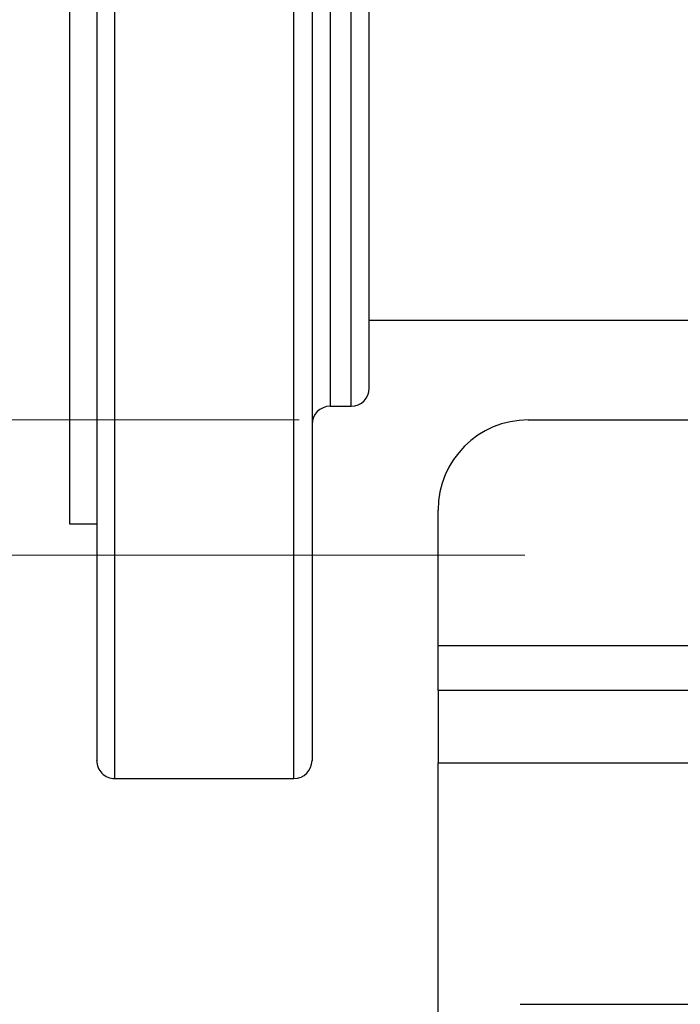
# Model space of a CAD drawing. Units: inches. Extents: x 0.4 to 10.6, y 0.4 to 8.1.
# Drawn here: x 7 to 7.2, y 5.8 to 6 of the extents above; entities that cross this region are included whole.
import ezdxf

# ---------------------------------------------------------------- set-up
doc = ezdxf.new("R2010")
doc.units = ezdxf.units.IN
doc.header["$MEASUREMENT"] = 0
doc.styles.add('SLDTEXTSTYLE0', font='TXT', dxfattribs={"width": 0.75})
doc.dimstyles.new('SLDDIMSTYLE2', dxfattribs={"dimtxt": 0.125, "dimasz": 0.13, "dimexe": 0, "dimexo": 0.0625, "dimgap": 0.03125, "dimtad": 0, "dimtih": 1, "dimtoh": 1, "dimdec": 1, "dimlfac": 20, "dimrnd": 1e-09, "dimzin": 4, "dimdsep": 46, "dimtxsty": 'SLDTEXTSTYLE0', "dimsah": 1, "dimcen": 0.09, "dimadec": 0, "dimazin": 1, "dimtfac": 1, "dimtdec": 1, "dimtmove": 0, "dimatfit": 0, "dimfxl": 0, "dimfrac": 2, "dimtolj": 1, "dimtzin": 12, "dimarcsym": 0})
doc.dimstyles.new('SLDDIMSTYLE4', dxfattribs={"dimtxt": 0.125, "dimasz": 0.13, "dimexe": 0, "dimexo": 0.0625, "dimgap": 0.03125, "dimtad": 0, "dimtih": 1, "dimtoh": 1, "dimdec": 1, "dimlfac": 20, "dimrnd": 1e-09, "dimzin": 12, "dimdsep": 46, "dimtxsty": 'SLDTEXTSTYLE0', "dimsah": 1, "dimcen": 0.09, "dimadec": 0, "dimazin": 3, "dimtfac": 1, "dimtdec": 1, "dimtmove": 0, "dimatfit": 0, "dimfxl": 0, "dimfrac": 2, "dimtolj": 1, "dimtzin": 12, "dimarcsym": 0})

# ---------------------------------------------------------------- blocks, each defined once
blk = doc.blocks.new('_D_3')
at = {"color": 7, "linetype": 'Continuous', "lineweight": 18}
for p, q in [((6.281316674632238, 5.88446799297089), (6.281316674632238, 6.13446799297089)), ((7.087565236274261, 5.88446799297089), (6.156316674632238, 5.88446799297089)), ((7.087565236274261, 5.333286890608686), (6.156316674632238, 5.333286890608686)), ((6.281316674632238, 5.333286890608686), (6.281316674632238, 5.083286890608686))]:
    blk.add_line(p, q, dxfattribs=at)
for points in [[(6.281316674632238, 5.88446799297089), (6.301316674632237, 6.01446799297089), (6.261316674632238, 6.01446799297089)], [(6.281316674632238, 5.333286890608686), (6.261316674632238, 5.203286890608686), (6.301316674632237, 5.203286890608686)]]:
    blk.add_solid(points, dxfattribs=at)
at = {"color": 7, "linetype": 'Continuous', "lineweight": 18, "insert": (6.119684725151645, 5.670792170027959), "char_height": 0.125, "attachment_point": 1, "style": 'SLDTEXTSTYLE0'}
blk.add_mtext('11.0', dxfattribs=at)
blk = doc.blocks.new('_D_6')
at = {"color": 7, "linetype": 'Continuous', "lineweight": 18}
for p, q in [((6.782505955982338, 5.854940433915773), (6.782505955982338, 6.104940433915773)), ((7.136777834699458, 5.854940433915773), (6.657505955982337, 5.854940433915773)), ((7.136777834699458, 5.362814449663803), (6.657505955982337, 5.362814449663803)), ((6.782505955982338, 5.362814449663803), (6.782505955982338, 5.112814449663804))]:
    blk.add_line(p, q, dxfattribs=at)
for points in [[(6.782505955982338, 5.854940433915773), (6.802505955982338, 5.984940433915773), (6.762505955982339, 5.984940433915773)], [(6.782505955982338, 5.362814449663803), (6.762505955982339, 5.232814449663803), (6.802505955982338, 5.232814449663803)]]:
    blk.add_solid(points, dxfattribs=at)
at = {"color": 7, "linetype": 'Continuous', "lineweight": 18, "insert": (6.66705457135325, 5.670792170027959), "char_height": 0.125, "attachment_point": 1, "style": 'SLDTEXTSTYLE0'}
blk.add_mtext('9.8', dxfattribs=at)

msp = doc.modelspace()

# ---------------------------------------------------------------- linework, layer by layer
at = {"color": 1, "linetype": 'Continuous', "lineweight": 25}
for p, q in [((7.08643044220609, 5.861111183785579), (7.08643044220609, 6.181193705258057)), ((7.047304457954122, 5.806193705258058), (7.047304457954122, 6.126276226730535)), ((7.09893044220609, 5.918563609756986), (7.09893044220609, 6.099943705258057)), ((7.094304457954122, 6.068823800759128), (7.094304457954122, 5.887443705258057)), ((7.09893044220609, 5.887443705258057), (7.09893044220609, 5.918563609756986)), ((7.08643044220609, 5.806193705258057), (7.08643044220609, 5.861111183785579)), ((7.117880196904181, 5.835255394545694), (7.232703604033604, 5.835255394545694)), ((7.117880196904181, 5.809664843364591), (7.205596168066334, 5.809664843364591))]:
    msp.add_line(p, q, dxfattribs=at)
at = {"color": 7, "linetype": 'Continuous', "lineweight": 25}
for p, q in [((7.037461938269082, 6.125583469037584), (7.037461938269082, 5.86180394147853)), ((7.102867450080105, 5.906193705258057), (7.489902883150971, 5.906193705258057)), ((7.094304457954122, 5.887443705258057), (7.09893044220609, 5.887443705258057)), ((7.13756523627426, 5.88446799297089), (7.233956632400439, 5.88446799297089)), ((7.117880196904181, 5.835255394545694), (7.117880196904181, 5.864782953600812)), ((7.037461938269082, 5.86180394147853), (7.043367450080106, 5.86180394147853)), ((7.117880196904181, 5.825412874860654), (7.117880196904181, 5.835255394545694)), ((7.233073113891433, 5.825412874860654), (7.117880196904181, 5.825412874860654)), ((7.117880196904181, 5.825412874860654), (7.117880196904181, 5.809664843364591)), ((7.117880196904181, 5.408090040214985), (7.117880196904181, 5.809664843364591)), ((7.047304457954122, 5.806193705258057), (7.08643044220609, 5.806193705258057)), ((7.135765396618845, 5.75694007233308), (7.252451219264842, 5.75694007233308))]:
    msp.add_line(p, q, dxfattribs=at)
for centre, radius, start, end in [((7.09893044220609, 5.891380713132073), 0.003937007874016629, 270.0000000000008, 0), ((7.094304457954122, 5.883506697384042), 0.003937007874015741, 90, 180), ((7.13756523627426, 5.864782953600812), 0.01968503937007871, 90, 180), ((7.047304457954122, 5.810130713132073), 0.003937007874016629, 180, 270.0000000000008), ((7.08643044220609, 5.810130713132073), 0.003937007874016629, 270.0000000000008, 0)]:
    msp.add_arc(centre, radius, start, end, dxfattribs=at)
for points, knots in [([(7.043367450080106, 6.123492341765234), (7.043367450080106, 6.119274961363801), (7.043367450080106, 6.11075139475794), (7.043367450080106, 6.096445840457519), (7.043367450080106, 6.081007534367662), (7.043367450080106, 6.064506583249253), (7.043367450080106, 6.047193901630395), (7.043367450080106, 6.02931245709348), (7.043367450080106, 6.011134369826548), (7.043367450080106, 5.99293420125328), (7.043367450080106, 5.974979003153947), (7.043367450080106, 5.957499166822002), (7.043367450080106, 5.940495041575122), (7.043367450080106, 5.923902299981162), (7.043367450080106, 5.907702787013537), (7.043367450080106, 5.892096122055283), (7.043367450080106, 5.877340018543437), (7.043367450080106, 5.86367682142019), (7.043367450080106, 5.851320921234819), (7.043367450080106, 5.840447137619599), (7.043367450080106, 5.831184774043224), (7.043367450080106, 5.823605080174858), (7.043367450080106, 5.817728705086156), (7.043367450080106, 5.813418303763515), (7.043367450080106, 5.810921643340999), (7.043367450080107, 5.809862101646784), (7.043367450080106, 5.810157208690916), (7.043367450080106, 5.810170333028046)], [0, 0, 0, 0, 0.04026570015820862, 0.08137927921169949, 0.1231697410460249, 0.1654474201503378, 0.208008637507463, 0.2506413339141836, 0.2931313112073519, 0.3352686314153404, 0.3768537024734907, 0.4177026213863673, 0.4577623946295507, 0.4983284125379352, 0.5396876238073481, 0.581662363885803, 0.6240577241180981, 0.6666665675468965, 0.7092754109756948, 0.7516707712079895, 0.7936455112864442, 0.8350047225558573, 0.8755707404642417, 0.9156305137074254, 0.9564794326203017, 0.9980645036784525, 1, 1, 1, 1]), ([(7.090367450080106, 6.123492341765234), (7.090367450080106, 6.119274961363801), (7.090367450080105, 6.11075139475794), (7.090367450080106, 6.096445840457521), (7.090367450080106, 6.081007534367661), (7.090367450080105, 6.064506583249254), (7.090367450080106, 6.047193901630395), (7.090367450080105, 6.02931245709348), (7.090367450080106, 6.011134369826548), (7.090367450080106, 5.99293420125328), (7.090367450080105, 5.974979003153947), (7.090367450080106, 5.957499166822001), (7.090367450080106, 5.940495041575122), (7.090367450080105, 5.923902299981162), (7.090367450080106, 5.907702787013537), (7.090367450080106, 5.892096122055284), (7.090367450080105, 5.877340018543437), (7.090367450080106, 5.86367682142019), (7.090367450080105, 5.85132092123482), (7.090367450080106, 5.840447137619599), (7.090367450080106, 5.831184774043224), (7.090367450080105, 5.823605080174858), (7.090367450080105, 5.817728705086157), (7.090367450080105, 5.813418303763515), (7.090367450080107, 5.810921643340999), (7.090367450080104, 5.809862101646784), (7.090367450080106, 5.810157208690916), (7.090367450080105, 5.810170333028046)], [0, 0, 0, 0, 0.04026570015820847, 0.08137927921169955, 0.1231697410460251, 0.1654474201503379, 0.2080086375074631, 0.2506413339141838, 0.293131311207352, 0.3352686314153406, 0.3768537024734913, 0.4177026213863678, 0.4577623946295511, 0.4983284125379357, 0.5396876238073485, 0.5816623638858033, 0.6240577241180985, 0.6666665675468971, 0.7092754109756955, 0.7516707712079903, 0.7936455112864454, 0.8350047225558579, 0.8755707404642428, 0.915630513707426, 0.9564794326203027, 0.9980645036784529, 1, 1, 1, 1]), ([(7.102867450080105, 5.891381778577871), (7.102867450080105, 5.891566624117668), (7.102867450080105, 5.891934473641038), (7.102867450080106, 5.894614170688068), (7.102867450080105, 5.898803446354969), (7.102867450080105, 5.904653313573608), (7.102867450080106, 5.912146172366661), (7.102867450080105, 5.921133164159837), (7.102867450080106, 5.931403664439597), (7.102867450080105, 5.942700785250481), (7.102867450080105, 5.954672472861323), (7.102867450080105, 5.967157063657039), (7.102867450080105, 5.98002980818166), (7.102867450080105, 5.992213875916853), (7.102867450080105, 6.003429052479646), (7.102867450080105, 6.013557857137016), (7.102867450080105, 6.023510647275363), (7.102867450080106, 6.034202400902854), (7.102867450080105, 6.045278559621919), (7.102867450080105, 6.056397858466474), (7.102867450080105, 6.062844625657357), (7.102867450080105, 6.066039915793827)], [0, 0, 0, 0, 0.05504231122474525, 0.1095362537363612, 0.1633689405729009, 0.2190113725051878, 0.2752707239361266, 0.3320230644792189, 0.3887791180396872, 0.4450385600688836, 0.5006771893246803, 0.5545137602412926, 0.6090075791578379, 0.6640461286862462, 0.7064547839401992, 0.7488592834130515, 0.7915518891084166, 0.8342403111961453, 0.8903723038451098, 0.9456638830229783, 1, 1, 1, 1])]:
    msp.add_open_spline(points, degree=3, knots=knots, dxfattribs=at)

# ---------------------------------------------------------------- dimensions: what is measured, and where the dimension line sits
at = {"color": 7, "linetype": 'Continuous', "lineweight": 18}
for base, p1, p2, dimstyle, picture, middle in [((6.281316674632238, 5.88446799297089), (7.137565236274261, 5.333286890608686), (7.137565236274261, 5.88446799297089), 'SLDDIMSTYLE2', '_D_3', (6.281316674632238, 5.608877441789788)), ((6.782505955982337, 5.854940433915773), (7.186777834699458, 5.362814449663803), (7.186777834699458, 5.854940433915773), 'SLDDIMSTYLE4', '_D_6', (6.782505955982337, 5.608877441789788))]:
    dim = msp.add_linear_dim(base=base, p1=p1, p2=p2, angle=90.0000000000002, dimstyle=dimstyle, dxfattribs=at)
    dim.commit()
    dim.dimension.update_dxf_attribs({"geometry": picture, "text_midpoint": middle, "dimtype": 160})

doc.saveas('drawing.dxf')
